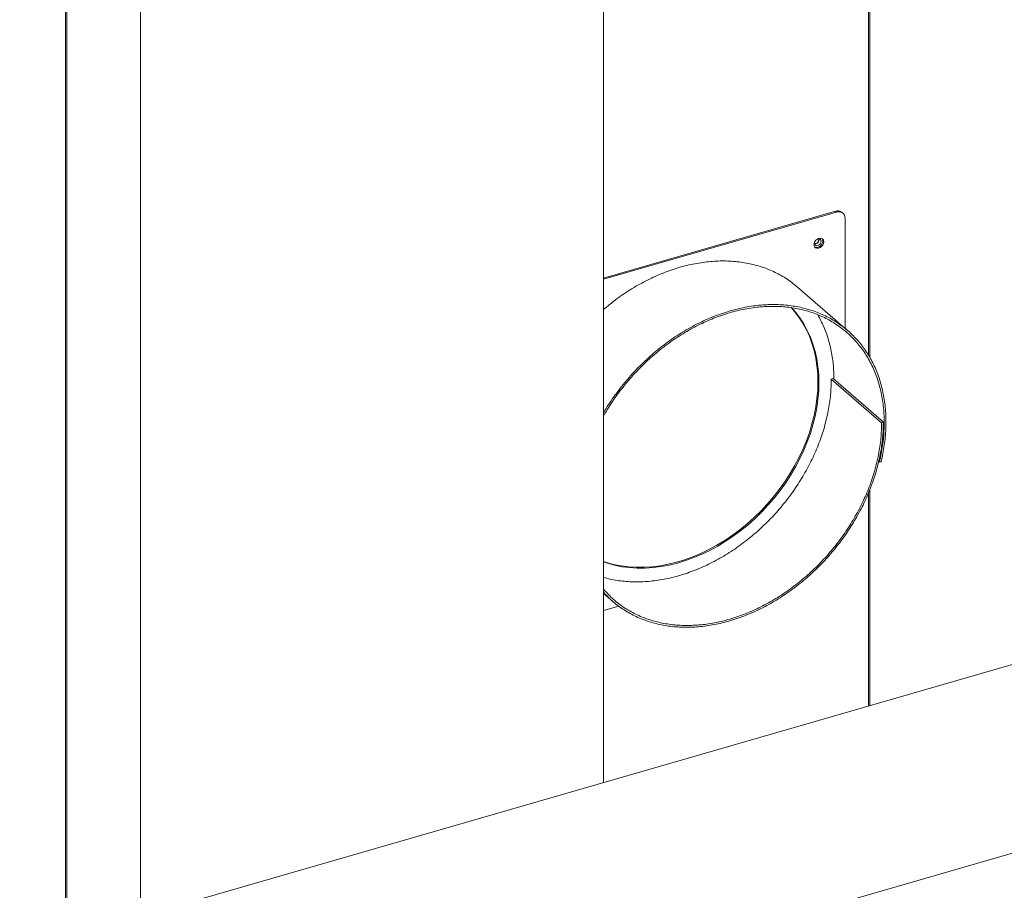
# Model space of a CAD drawing. Extents: x 19.1 to 29.8, y 0.6 to 8.7.
# Drawn here: x 23.9 to 24.4, y 6.2 to 6.6 of the extents above; entities that cross this region are included whole.
import ezdxf
from ezdxf import colors
from ezdxf.entities.mleader import LeaderData, LeaderLine
from ezdxf.math import Vec2, Vec3

# ---------------------------------------------------------------- set-up
doc = ezdxf.new("R2010")
doc.units = 0
doc.header["$MEASUREMENT"] = 0
doc.layers.get('0').update_dxf_attribs({"linetype": 'CONTINUOUS'})
doc.layers.add('D7', color=7, linetype='CONTINUOUS')

# ---------------------------------------------------------------- blocks, each defined once
blk = doc.blocks.new('A$C1A6E67C5')
at = {"lineweight": 15}
for p, q in [((4.31228059599313, 2.940094848252897), (4.31228059599313, 3.497954510625677)), ((4.072697817814074, 3.428800808952005), (4.072697817814074, 2.870933229289824)), ((4.033774495942183, 2.859697048222399), (4.033774495942183, 3.417565898037958)), ((4.034576530657873, 2.859928575701899), (4.034576530657873, 3.417797414932849)), ((4.449296584345518, 3.39809770860947), (4.449296584345518, 3.161326840804177)), ((4.450098643505314, 3.159973841152704), (4.450098643505314, 3.398018545987865)), ((4.432228771300473, 3.235688606292687), (4.312280566805399, 3.20106254221567)), ((4.43272669788584, 3.23525738922053), (4.432228771300473, 3.235688606292687)), ((4.43272669788584, 3.23525738922053), (4.312280593266223, 3.200487593758044)), ((4.436136297616301, 3.234683982116136), (4.435638371030933, 3.235115199188293)), ((4.437237266565184, 3.175134479788829), (4.437237266565184, 3.232048951900236)), ((4.421389447929073, 3.219148211210557), (4.421434834743145, 3.21955307089573)), ((4.438702424108513, 3.173865618264712), (4.412660814805101, 3.196418313476888)), ((4.43101266823939, 3.149062379312278), (4.430110520632766, 3.148801951730512)), ((4.430110520632766, 3.148801951730512), (4.456152129936157, 3.126249256518335)), ((4.457054277542781, 3.126509684100101), (4.43101266823939, 3.149062379312278)), ((4.456152129936157, 3.126249256518335), (4.457054277542781, 3.126509684100101)), ((4.454605812186344, 3.106421405044882), (4.455046588435124, 3.106039681616052)), ((4.455046588435124, 3.106039681616052), (4.455920284606059, 3.106067502212181)), ((4.86175910346104, 3.098715612712125), (4.072234218731992, 2.870799410347017)), ((4.449296584345518, 3.089799640497678), (4.449296584345518, 2.979647943019353)), ((4.450098643505314, 2.97987949166807), (4.450098643505314, 3.091764388252693)), ((4.312280616039494, 3.037916745996908), (4.316965843655879, 3.033859219858611)), ((4.312280593266223, 3.02908708474242), (4.320207874534958, 3.03137549372965)), ((4.098235715245679, 2.780727520770295), (4.887760599974712, 3.008643723135403))]:
    blk.add_line(p, q, dxfattribs=at)
at = {"lineweight": 15, "flags": 128}
for points in [[(4.426231472213438, 3.21985075771417), (4.426094634356076, 3.220631436402522), (4.425698854563187, 3.221248454256248), (4.42508714869588, 3.2216350559909), (4.424325734083645, 3.221749262525449), (4.423497086019225, 3.22157868305483), (4.422690962008033, 3.221141861449409), (4.421994917956376, 3.220486173590992), (4.421484146944238, 3.219682523126309), (4.421214197012766, 3.218818158659703), (4.421214197012766, 3.217986673919389), (4.421484146944238, 3.217278165118392), (4.421994917956376, 3.21676940843505), (4.422690962008033, 3.216515581797236), (4.423497086019225, 3.216544133768219), (4.424325734083645, 3.216852016819104), (4.42508714869588, 3.21740582628499), (4.425698854563187, 3.218145596566805), (4.426094634356076, 3.218991117990489), (4.426231472213438, 3.21985075771417)], [(4.423068421342279, 3.22134653768703), (4.423103477575538, 3.221357038595901), (4.423759384780425, 3.221415895606091), (4.424315542606635, 3.221204924678075), (4.42468710480842, 3.220756112297384), (4.424817507221981, 3.220137806688333), (4.42468710480842, 3.219444255549156), (4.424315542606635, 3.218780921631238), (4.423759384780425, 3.218248852832556), (4.423103477575538, 3.217929021641433), (4.42244757037065, 3.217870164631252), (4.42189158189823, 3.218081184447486), (4.421520019696445, 3.218529996828178), (4.421389447929073, 3.219148211210557)], [(4.421568966729126, 3.217157556626887), (4.422193035422666, 3.216946798869392), (4.422999159433836, 3.216975350840375), (4.423827807498277, 3.21728323389126), (4.424589222110512, 3.217837043357147), (4.425200927977819, 3.218576813638952), (4.425596707770687, 3.219422335062646), (4.425733545628049, 3.220281974786326)], [(4.425733545628049, 3.220281974786326), (4.425596707770687, 3.221062653474679), (4.425344201278953, 3.221516874781459)], [(4.423207633941772, 3.147384216082104), (4.423083328264426, 3.151583700904533), (4.422710580586141, 3.155696902273505), (4.422090745737215, 3.159709646869398), (4.421226025316813, 3.163608048152208), (4.42011929833928, 3.167378753842366), (4.418774459941645, 3.171008662651241), (4.417196082676057, 3.174485334566018), (4.415389755217412, 3.177796792256991), (4.413361574301895, 3.180931586105183), (4.411118483434663, 3.183878934317189), (4.409409195694138, 3.185842024421982)], [(4.423705560527154, 3.146952999009947), (4.423581254849793, 3.151152483832385), (4.423208507171523, 3.155265685201348), (4.422588672322583, 3.159278429797242), (4.421723951902194, 3.163176831080051), (4.420617224924669, 3.166947536770209), (4.419272386527027, 3.170577445579093), (4.417694009261446, 3.174054117493862), (4.415887681802779, 3.177365575184835), (4.413859500887263, 3.180500369033036), (4.411616410020031, 3.183447717245032), (4.40951591503881, 3.185830577874095)], [(4.312280566805399, 3.054484556008093), (4.313738364176878, 3.054001460039158), (4.317428413773413, 3.052984142122966), (4.3212344707119, 3.052220387883949), (4.325143156043403, 3.051712855272909), (4.329141090819007, 3.051463270794819), (4.33321455738222, 3.051472585763101), (4.337349499368969, 3.051740722268864), (4.341531691061391, 3.052266706746108), (4.34574656803413, 3.053048790437233), (4.34997956586173, 3.05408420846193), (4.354216458826357, 3.055369446947434), (4.358442174441244, 3.056900070164708), (4.362642486988562, 3.058670786026255), (4.366802832042893, 3.060675527252977), (4.370908814532584, 3.062907344008204), (4.374946208739829, 3.065358573251459), (4.378901297008113, 3.068020767161142), (4.382760361680944, 3.070884631146727), (4.386510023809421, 3.073940460332777), (4.390137412505922, 3.077177595708967), (4.39362999559048, 3.08058496798005), (4.396975748944442, 3.084150807746552), (4.400163156510487, 3.087862814858525), (4.403181210292658, 3.091708158415575), (4.406019579710176, 3.095673610331989), (4.408668442243538, 3.099745496448453), (4.411118483434663, 3.103909781209012), (4.413361574301895, 3.108152178537035), (4.415389755217412, 3.112457943182761), (4.417196082676057, 3.116812284518243), (4.418774459941645, 3.121200232972182), (4.42011929833928, 3.125606542253513), (4.421226025316813, 3.130016259400513), (4.422090745737215, 3.134413864912361), (4.422710580586141, 3.138784471325136), (4.423083328264426, 3.143112878666502), (4.423207633941772, 3.147384216082104)], [(4.312280593266223, 3.054229516848178), (4.314236290762246, 3.053570242967002), (4.317926340358795, 3.05255292505081), (4.321732397297282, 3.051789170811793), (4.325641082628792, 3.051281638200752), (4.329639017404375, 3.051032053722663), (4.333712483967588, 3.051041368690944), (4.337847425954337, 3.051309505196707), (4.342029617646773, 3.051835489673952), (4.346244494619498, 3.052617573365076), (4.350477492447098, 3.053652991389773), (4.354714385411725, 3.054938229875278), (4.358940101026633, 3.056468853092552), (4.36314041357393, 3.058239568954098), (4.367300758628261, 3.060244310180821), (4.371406741117966, 3.062476126936048), (4.37544413532521, 3.064927356179302), (4.379399223593495, 3.067589550088986), (4.383258288266333, 3.070453414074571), (4.387007950394789, 3.073509243260629), (4.390635339091311, 3.076746378636811), (4.394127922175869, 3.080153750907893), (4.397473675529824, 3.083719590674395), (4.400661083095869, 3.087431597786368), (4.403679136878047, 3.091276941343418), (4.406517506295557, 3.095242393259833), (4.409166368828906, 3.099314279376305), (4.411616410020031, 3.103478564136855), (4.413859500887263, 3.107720961464878), (4.415887681802779, 3.112026726110605), (4.417694009261446, 3.116381067446087), (4.419272386527027, 3.120769015900025), (4.420617224924669, 3.125175325181356), (4.421723951902194, 3.129585042328356), (4.422588672322583, 3.133982647840204), (4.423208507171523, 3.13835325425298), (4.423581254849793, 3.142681661594345), (4.423705560527154, 3.146952999009947)]]:
    blk.add_lwpolyline(points, dxfattribs=at)
at = {"lineweight": 15}
for centre, radius, start, end in [((4.433421312848758, 3.232355906613119), 0.003539638752556867, 51.21854423829304, 109.6887578972999), ((4.433932538649984, 3.232177814538138), 0.003307239358276707, 357.7669730078704, 111.3833642771315), ((4.421534090617882, 3.22100215186294), 0.002251421084132781, 267.5861591612578, 10.62899000815245)]:
    blk.add_arc(centre, radius, start, end, dxfattribs=at)
for points, knots in [([(5.752056375459667, 3.212510581187381), (5.739048927439768, 3.223772546659061), (5.712628063109136, 3.246647968599504), (5.672789095460615, 3.281148080751942), (5.632541264542574, 3.316005588808913), (5.592292292296065, 3.350868177770577), (5.55204393946866, 3.385731848960335), (5.511802386106837, 3.420591361077175), (5.471523254269556, 3.455483200042076), (5.435575224000253, 3.486622535813423), (5.40382910644945, 3.514120907772377), (5.376198135695844, 3.538053510248066), (5.348184570454976, 3.562315928957403), (5.319885755020323, 3.586823837297116), (5.290387528953424, 3.612368349961722), (5.259785201031576, 3.638864394498921), (5.235581759388964, 3.659800237450753), (5.218877304844796, 3.674249560137334), (5.209862929328168, 3.682042732289906), (5.202300681727849, 3.688588145855341), (5.196131701862953, 3.693876953842677), (5.191381908744944, 3.698055483718484), (5.186306740545362, 3.702034325021902), (5.18043387937054, 3.705959752190898), (5.17380392743037, 3.709777102373085), (5.166449395514761, 3.713390918692744), (5.158890056829755, 3.716578997974503), (5.151277432007113, 3.719340923526643), (5.143757784619432, 3.7216960850308), (5.136298167569961, 3.723712276082228), (5.128615821988603, 3.725487546157776), (5.120377445468769, 3.727077953612824), (5.111369361859239, 3.728468630660547), (5.102199628510448, 3.72951500355693), (5.093004184983627, 3.730221896305506), (5.083909450369148, 3.730602837736528), (5.074441437938674, 3.73065449695496), (5.064679272737465, 3.730344543494134), (5.054724139163227, 3.729641153588489), (5.044727330418098, 3.728534893313716), (5.034823733097475, 3.727030876761313), (5.025159146963617, 3.725139776649359), (5.015816067925925, 3.722871984598402), (5.006819193967225, 3.720226946472694), (4.997657529499136, 3.717599103572452), (4.988412380776822, 3.714920322869194), (4.96530064268935, 3.708232687670115), (4.930342566112884, 3.698157167447166), (4.88375705894903, 3.684722351253372), (4.836815746970835, 3.671184870404419), (4.787725797202654, 3.657025704696283), (4.73640400537036, 3.642221831318967), (4.67981609883477, 3.625897165964776), (4.617957980204622, 3.608050442619014), (4.550762028509112, 3.588661367396796), (4.483806980425214, 3.569339966484582), (4.279915345738502, 3.51049642081931), (3.854548514409458, 3.38768621817526), (3.451523989989468, 3.271296723301479), (3.207742805612895, 3.200895129378246)], [0, 0, 0, 0, 0.02290253883014146, 0.0465198761765338, 0.07013962355923029, 0.09375971536519115, 0.1173780858844058, 0.1409939890070037, 0.1646051581045492, 0.188290980159611, 0.2042840649815324, 0.2204993014596669, 0.2369414809450047, 0.2536032013295412, 0.2703371572472749, 0.2887813481972836, 0.3072564000827365, 0.312647510491821, 0.3179416988086775, 0.3229759324010917, 0.3258350150220967, 0.3286170543431547, 0.3313506981304812, 0.3340517419142311, 0.3371538589048119, 0.3401550977285789, 0.3430324544239134, 0.3457698005629051, 0.3483525188970791, 0.3507694224841954, 0.353164850814877, 0.3557424425122744, 0.3584988782973241, 0.361428381969316, 0.3639964090641774, 0.3666732305002974, 0.3694516045401121, 0.3723239391720062, 0.3752785914007964, 0.3782975986708907, 0.381332870351576, 0.384384774058855, 0.3874267497241658, 0.3904632944493381, 0.3935640150561686, 0.3967162054262718, 0.3998568034837313, 0.4170419764806221, 0.4321972722269248, 0.4471584884671025, 0.4647160827435234, 0.4820710581430333, 0.4993106390753375, 0.5222192622427474, 0.5449331324911906, 0.5676004085837667, 0.5902670530826691, 0.7521610298495908, 1, 1, 1, 1]), ([(3.230820186295773, 3.185827288966282), (3.452825136304121, 3.249897399343965), (3.829155662253413, 3.358505510717858), (4.2206340413763, 3.471490653077863), (4.405238586752098, 3.524789440454438), (4.45069687943473, 3.537914982277105), (4.49615316893059, 3.551040626915084), (4.541606966288668, 3.564166645569667), (4.587058425460313, 3.577292734685274), (4.632506922709311, 3.59041897419926), (4.678088479549949, 3.603584637541225), (4.718633237537198, 3.615296420195047), (4.754291163834381, 3.625597224304689), (4.785083074839456, 3.634492873659477), (4.81632755797726, 3.643519891168983), (4.848024398497834, 3.652678173560645), (4.880161552090684, 3.661964436942077), (4.912446000470467, 3.671294450576911), (4.940900540159632, 3.679517083587239), (4.965291597150596, 3.686567055674855), (4.985656797845053, 3.692437886789831), (5.001720575182617, 3.697065714246236), (5.013530270873154, 3.70046186562608), (5.021140828419384, 3.702710714267653), (5.029056580282507, 3.70467287636553), (5.037297092417745, 3.706349384495789), (5.045854186832187, 3.707717659551864), (5.055093787210474, 3.708810766286353), (5.0649990366054, 3.709555436914536), (5.075505568009632, 3.709880883242095), (5.086069385081302, 3.709749669903482), (5.096484460315232, 3.709157035568792), (5.106550601482382, 3.708140586641854), (5.116109726943648, 3.706740698582887), (5.125080655695754, 3.705013874125559), (5.133408486100265, 3.703015536169364), (5.141059928483159, 3.700799314565387), (5.148031237307791, 3.698424902014295), (5.15432619078954, 3.695939745551136), (5.160319526257808, 3.693232252938744), (5.165931697221673, 3.690325597555631), (5.171097274234562, 3.68722881289894), (5.175670335806601, 3.684083904197607), (5.179814296600966, 3.680751857936594), (5.183842161444332, 3.677151660998851), (5.18823652580398, 3.67334743011028), (5.193537867275552, 3.66873022836233), (5.199852010335562, 3.663253097800011), (5.207209407964939, 3.65687264653396), (5.215011458196948, 3.65010845850764), (5.222925207203474, 3.643247146009815), (5.230930384076672, 3.636307277915162), (5.239009148381783, 3.62930554506273), (5.247399598720648, 3.622035269235099), (5.255954177518859, 3.614623034589798), (5.264522954027449, 3.607199687257966), (5.273014338486988, 3.599843430691388), (5.281427082162864, 3.592556027697698), (5.292594799211813, 3.582882444725298), (5.306433970642033, 3.570896027075504), (5.322860427189156, 3.556669662323509), (5.338951293421275, 3.542734869482548), (5.354704670158398, 3.529093208634336), (5.370124870543975, 3.515740429432302), (5.385302833349002, 3.502597716315924), (5.439897133591259, 3.455325880737897), (5.533979010091699, 3.373872680293092), (5.63304645422329, 3.288094964396256), (5.696278592594567, 3.233330123428658), (5.714985868775564, 3.217125929324386), (5.723696276727054, 3.209580996550235)], [0, 0, 0, 0, 0.2302583261125405, 0.3903211931395265, 0.406040816303204, 0.4217601467862988, 0.437479126066852, 0.4531978127657728, 0.4689160898084609, 0.4846338987025736, 0.5003511809392788, 0.5162084147085582, 0.5267035678402233, 0.5373564746914904, 0.5481671943544799, 0.5591356102035513, 0.5702617813339113, 0.581532122110446, 0.5926609188408966, 0.5997960346336701, 0.6068377012722117, 0.6137681296030771, 0.6164353865778126, 0.6190625246611842, 0.6216961741662613, 0.6243530670364932, 0.6270372696281075, 0.6297496275801725, 0.6328664437412921, 0.636017880460271, 0.6391916405050279, 0.6423480152154817, 0.6454279573819649, 0.6484165183700997, 0.6513022746167028, 0.6540774859379166, 0.6567365679964899, 0.6592764828745746, 0.6616945299087003, 0.6639900692545159, 0.6665939121967519, 0.6690271157833447, 0.6713275668410414, 0.6736916214516159, 0.6761846616917856, 0.6788492459248373, 0.6816873708681028, 0.685861030532975, 0.6903213929103835, 0.6950329305611755, 0.6999926052680109, 0.7046393555338308, 0.7095004951149992, 0.7145774909772596, 0.7197712416677376, 0.7249193157093944, 0.730019166400532, 0.7350706180897119, 0.7400735246041938, 0.7501322680709719, 0.7599868777158931, 0.7696360957455972, 0.7790788108051924, 0.7883140286862887, 0.7973531691701705, 0.8063466355262773, 0.886393381984728, 0.9663917605672799, 0.9843514644698788, 1, 1, 1, 1]), ([(4.423656394035035, 3.221397948939591), (4.423668688653976, 3.221336428918354), (4.423712222337898, 3.221118594337936), (4.423605892264177, 3.22060456020553), (4.423302986711647, 3.219979801024154), (4.422829724491933, 3.219425969609842), (4.422268683973307, 3.219032986947475), (4.421761400093693, 3.218837511244367), (4.42151941041368, 3.218844034943849), (4.421432777223941, 3.218846370452107)], [0, 0, 0, 0, 0.06803295431945401, 0.2408960491119514, 0.4094310690621353, 0.5768882357650033, 0.7434519934600321, 0.9081548761529358, 1, 1, 1, 1]), ([(4.312280593266223, 3.184867543872768), (4.314317555529982, 3.186562457759573), (4.31875998641145, 3.19025891199742), (4.32604864664755, 3.195169345621981), (4.333956850074742, 3.199690740666293), (4.342063817450551, 3.203430103594954), (4.350270827714695, 3.206371874562649), (4.358496298498622, 3.208476447433132), (4.366653734427111, 3.209726101254869), (4.374657681584537, 3.210103322045251), (4.38242616160251, 3.209608238394669), (4.389874340949227, 3.208238830147648), (4.396935757085089, 3.206023877296783), (4.403497979376624, 3.202939777579724), (4.408760817275095, 3.199715431850297), (4.411561984179414, 3.19723340641414), (4.412583589479659, 3.19632819425523)], [0, 0, 0, 0, 0.06300394890363488, 0.1374059270729976, 0.2118270221847448, 0.2862691036591776, 0.3607305527448759, 0.4352134680002252, 0.5097161306917634, 0.5842387265252451, 0.6587819211097095, 0.7333459075652662, 0.8079301702595657, 0.8825344530911293, 0.9571594876644495, 1, 1, 1, 1]), ([(4.312280671225359, 3.13133257724879), (4.312516908259809, 3.13176434802355), (4.314241811991231, 3.134916957106345), (4.318115383220622, 3.140518798665669), (4.323878035464084, 3.148016219728765), (4.330268060152505, 3.155029742297334), (4.337137386712833, 3.161517171354623), (4.344436124061311, 3.167403291452842), (4.352083299383125, 3.172627163607343), (4.360000324035212, 3.177135227148483), (4.36810492736857, 3.180878164365547), (4.376312569215095, 3.183818974762108), (4.384537878598067, 3.185923814298489), (4.392695328289413, 3.187173362386876), (4.400699381904829, 3.187550739399581), (4.408467422140596, 3.18705513642089), (4.415917254801052, 3.185687649997938), (4.422972495127141, 3.183465526468977), (4.429557776039829, 3.180408197735126), (4.435605990150307, 3.176549984391569), (4.441052068957028, 3.171928145377688), (4.4458406552952, 3.166592512208629), (4.449919684091114, 3.160596382472859), (4.453248224727595, 3.154003710805547), (4.455789483946816, 3.146881231466937), (4.457516970337814, 3.139304112229949), (4.458416224470611, 3.131350328941226), (4.45845825433544, 3.123102368786169), (4.457716382118321, 3.114648381439734), (4.456519041580108, 3.108928071444033), (4.455920284606059, 3.106067502212181)], [0, 0, 0, 0, 0.005822379125269741, 0.04251257006432594, 0.07921415492361077, 0.1159244389524311, 0.1526456752914253, 0.1893761896031527, 0.2261176980093897, 0.2628686468272474, 0.2996299592219885, 0.3364008358147472, 0.3731823129247515, 0.4099735417995688, 0.4467746141452226, 0.4835858586556629, 0.5204073706983023, 0.5572388956413314, 0.5940803070156045, 0.6309319661052334, 0.667793561784308, 0.7046652630959753, 0.7415467514424652, 0.7784388880344534, 0.8153401946532116, 0.8522523224400683, 0.889173790485781, 0.9261062459482748, 0.9630477719869297, 1, 1, 1, 1]), ([(4.312280671225359, 3.129694799143513), (4.312753130290226, 3.130565945352584), (4.314687022611494, 3.134131763197297), (4.318773660447057, 3.140107597452864), (4.324483543453553, 3.147516029601341), (4.330798470705908, 3.154452186364415), (4.337591408073237, 3.16086671015381), (4.344807898652476, 3.166686956401255), (4.35236925004952, 3.171852463792769), (4.360197398448484, 3.176310202430091), (4.368211161379932, 3.18001137121248), (4.376326753903697, 3.182919549843787), (4.384459853389458, 3.185000953603248), (4.392525933333303, 3.186236749313874), (4.400440450557511, 3.186610215258053), (4.408121668121026, 3.186120450895991), (4.41548819987986, 3.184768533031979), (4.422464588785076, 3.182571546524043), (4.42897618582812, 3.179548474472607), (4.434957153249215, 3.175733996613751), (4.440342198694239, 3.171163679686769), (4.44507760099421, 3.165888067292736), (4.449111295628327, 3.15995916857355), (4.452402913489891, 3.153440318818431), (4.454915894624953, 3.14639748756251), (4.456624539531987, 3.138905151692276), (4.457513773173361, 3.13104020207161), (4.457555705088616, 3.122884382488774), (4.456822222341827, 3.114524785716105), (4.455638520362477, 3.108868307497069), (4.455046588435124, 3.106039681616052)], [0, 0, 0, 0, 0.01178992953481244, 0.04825911045188493, 0.08473825852236079, 0.1212276314049888, 0.1577269904580562, 0.1942362578799333, 0.2307557464369305, 0.2672859344146634, 0.3038258093000292, 0.3403757259417429, 0.3769354307708065, 0.4135050970467971, 0.4500858523604047, 0.486676138954975, 0.5232765755021206, 0.5598868761020631, 0.5965070795801309, 0.6331380711935862, 0.6697785519940219, 0.706429507449116, 0.743090480468611, 0.7797616159499647, 0.8164427972123433, 0.8531339779796467, 0.8898355320273833, 0.9265468775627619, 0.9632684162968981, 1, 1, 1, 1]), ([(4.423103677179299, 3.182101284276447), (4.424196242298549, 3.180071366694333), (4.426436920603827, 3.175908326700108), (4.4288702568752, 3.168944128324723), (4.430563061785513, 3.16145323994078), (4.431419313920415, 3.154694037302429), (4.431378015501309, 3.150362990091621), (4.431362722510634, 3.148759183794066)], [0, 0, 0, 0, 0.2095686232222791, 0.4297921096392508, 0.650075630268896, 0.8704214291541462, 1, 1, 1, 1]), ([(4.430110520632766, 3.148801951730512), (4.430038746829226, 3.146106472820401), (4.429895180053919, 3.140714795134404), (4.428645406466849, 3.132408130055625), (4.426648655336756, 3.124048309896651), (4.423853830957029, 3.115700757962051), (4.420306934350009, 3.107458512088735), (4.416041738486065, 3.099405425216176), (4.411101299462103, 3.091626686081522), (4.405538206166284, 3.084202494684295), (4.399408834728504, 3.077211296483894), (4.392777669944721, 3.070725418573913), (4.385712946975829, 3.064813299816352), (4.378288257123906, 3.05953647511855), (4.370580702991766, 3.054950489441778), (4.362670357029884, 3.051103404558027), (4.354639754568893, 3.04803588867356), (4.346571909180774, 3.045779617099692), (4.338552883158314, 3.044361774901741), (4.330658910750138, 3.043783771357718), (4.322999823072173, 3.044107219770456), (4.316834484823403, 3.044944547811982), (4.313400173329768, 3.045983580881227), (4.312280593266223, 3.046322304002823)], [0, 0, 0, 0, 0.04868735508701575, 0.09738771282095106, 0.1461015436299709, 0.1948294332631733, 0.24357110691451, 0.2923256931652584, 0.3410942378943616, 0.3898766040766423, 0.4386728077706041, 0.4874820834796716, 0.5363050786566109, 0.5851416533796873, 0.6339925066800688, 0.6828559797546621, 0.7317343706337001, 0.7806253895359578, 0.8295303250582675, 0.8784482344701251, 0.9273803669195193, 0.9763261155638892, 1, 1, 1, 1]), ([(4.457054277542781, 3.126509684100101), (4.456981574423637, 3.123783260348794), (4.456836148003873, 3.11832965602712), (4.455571840548949, 3.109927602270504), (4.453551675927955, 3.101471825249972), (4.450724946393137, 3.093028535917327), (4.447136984971124, 3.084691843500838), (4.442822732060634, 3.07654649321656), (4.437825381788265, 3.068678666863939), (4.432198390906557, 3.061169590075657), (4.425998693125862, 3.054098430230431), (4.419291468548977, 3.047538518795353), (4.412145685310698, 3.041558940792438), (4.404635978316463, 3.03622186555805), (4.396840092578138, 3.031583649863197), (4.388839317799537, 3.027692924571307), (4.380716765776853, 3.024590172169988), (4.372557091543015, 3.022309285699759), (4.364445125710894, 3.0208728361866), (4.356465717447463, 3.020298030453633), (4.348701668303988, 3.020589683104534), (4.341234217746042, 3.021746633178074), (4.334142345146375, 3.023757113070552), (4.327493844989299, 3.026595391828858), (4.32138520906026, 3.030258745823172), (4.31624919472425, 3.034236342883482), (4.313469142981162, 3.03729366440742), (4.312280671225359, 3.038600668958185)], [0, 0, 0, 0, 0.04027739350553797, 0.08056596748099977, 0.1208659079533857, 0.1611766272890505, 0.2014981939985827, 0.241831758655782, 0.2821758026153118, 0.3225314482375754, 0.3628974864328413, 0.4032754221526272, 0.4436635825071703, 0.4840639678845111, 0.5244751738902932, 0.564897294031555, 0.6053301288559644, 0.6457756276586504, 0.6862303682749965, 0.7266974937810807, 0.7671751381786476, 0.8076647984707447, 0.8481643655858115, 0.8886761419303294, 0.9291982230596901, 0.9697322496378804, 1, 1, 1, 1]), ([(4.456152129936157, 3.126249256518335), (4.456080356132617, 3.123553777608224), (4.455936789357331, 3.118162099922227), (4.454687015770261, 3.109855434843457), (4.452690264640147, 3.101495614684447), (4.44989544026047, 3.093148062749945), (4.446348543653272, 3.084905816876283), (4.442083347789975, 3.076852730005021), (4.437142908763647, 3.069073990865535), (4.431579815476638, 3.061649799486338), (4.425450444005925, 3.054658601218621), (4.418819279345115, 3.048172723559977), (4.411754555917149, 3.042260603864021), (4.404329867779246, 3.036983782669834), (4.396622307247497, 3.032397783911827), (4.3887119851791, 3.028550747867943), (4.380681293507834, 3.025483049631751), (4.372613781192186, 3.02322745888017), (4.364593511610622, 3.021807074764672), (4.356704182133484, 3.021238561680693), (4.349027759406248, 3.021526576098822), (4.341644598329268, 3.022670386774063), (4.334632249450507, 3.024657389419692), (4.328059939379955, 3.027464927523523), (4.322015368909753, 3.031081565528449), (4.316672604261349, 3.03525018798752), (4.313691729557014, 3.038544160257338), (4.312280671225359, 3.040103429759281)], [0, 0, 0, 0, 0.04002938792293841, 0.08006946626018743, 0.1201206217846879, 0.1601833360830411, 0.2002573832173648, 0.240342046731445, 0.280438186517832, 0.3205456899182398, 0.3606645701355229, 0.4007941977997083, 0.4409351052284352, 0.4810871773819487, 0.5212509889842147, 0.56142517621351, 0.601611628446316, 0.6418084630882561, 0.6820167395877716, 0.7222356828580874, 0.7624663199139041, 0.8027081518261624, 0.8429614618127332, 0.8832253736776347, 0.923500679839349, 0.9637874738840375, 1, 1, 1, 1])]:
    blk.add_open_spline(points, degree=3, knots=knots, dxfattribs=at)

msp = doc.modelspace()

# ---------------------------------------------------------------- block references
at = {"layer": 'D7', "color": 7, "linetype": 'Continuous'}
msp.add_blockref('A$C1A6E67C5', (19.89970987085413, 3.30309995638396), dxfattribs=at)

# ---------------------------------------------------------------- leaders
at = {"color": 7, "linetype": 'Continuous'}
ml = msp.add_multileader_mtext('Standard', dxfattribs=at)
ml.set_content('', color=7)
ml.set_leader_properties()
ml.build(insert=Vec2(0, 0))
ml.multileader.update_dxf_attribs({"text_right_attachment_type": 6, "dogleg_length": 0.36, "arrow_head_size": 0.09})
ctx = ml.context
ctx.base_point, ctx.char_height, ctx.arrow_head_size, ctx.landing_gap_size, ctx.plane_origin = Vec3(24.22942052880979, 7.57754199485526), 0.18, 0.09, 0.09, Vec3(24.93747559105478, 8.465179357367703)
ctx.right_attachment = 6
notes = []
notes.append((ctx, [(1, (1, 1, 0), (24.12042357614456, 7.57754199485526), (1, 0), 0.1089969526652338, [(0, [(23.49762125236228, 6.19375601596403)], 0, [])])]))
ctx.mtext.insert, ctx.mtext.flow_direction = Vec3(24.31942052880979, 7.667541994855259), 5
for ctx, leaders in notes:
    for number, flags, end, landing, length, lines in leaders:
        leader = LeaderData()
        leader.index, (leader.has_last_leader_line, leader.has_dogleg_vector, leader.attachment_direction) = number, flags
        leader.last_leader_point, leader.dogleg_vector, leader.dogleg_length = Vec3(end), Vec3(landing), length
        for number, points, colour, breaks in lines:
            line = LeaderLine()
            line.index, line.vertices, line.color, line.breaks = number, Vec3.list(points), colors.encode_raw_color(colour), breaks
            leader.lines.append(line)
        ctx.leaders.append(leader)

doc.saveas('drawing.dxf')
